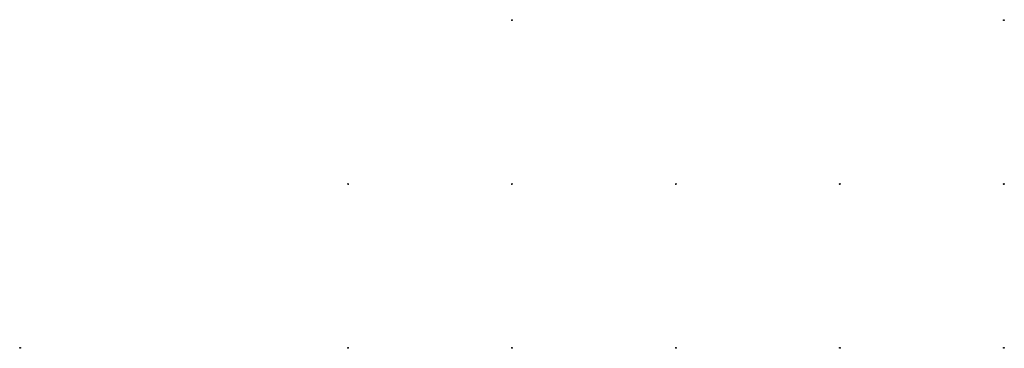
# Model space of a CAD drawing. Units: inches. Extents: x -1.28 to 1.28, y -1.09 to 1.09.
# Drawn here: x 0.95 to 0.96, y -0.81 to -0.8 of the extents above; entities that cross this region are included whole.
import ezdxf

# ---------------------------------------------------------------- set-up
doc = ezdxf.new("R2010")
doc.units = ezdxf.units.IN
doc.header["$MEASUREMENT"] = 0
doc.header["$PDMODE"] = 32
doc.header["$PDSIZE"] = 1e-05
for name, color, linetype in [('layer11', 11, 'Continuous'), ('layer12', 12, 'Continuous'), ('layer13', 13, 'Continuous'), ('layer131', 131, 'Continuous'), ('layer14', 14, 'Continuous'), ('layer17', 17, 'Continuous'), ('layer18', 18, 'Continuous')]:
    doc.layers.add(name, color=color, linetype=linetype)

msp = doc.modelspace()

# ---------------------------------------------------------------- linework, layer by layer
at = {"layer": 'layer11', "color": 11}
msp.add_point((0.9576, -0.807), dxfattribs=at)
at = {"layer": 'layer12', "color": 12}
for p in [(0.9536, -0.807), (0.9556, -0.807)]:
    msp.add_point(p, dxfattribs=at)
at = {"layer": 'layer13', "color": 13}
for p in [(0.9536, -0.805), (0.9576, -0.805), (0.9516, -0.807)]:
    msp.add_point(p, dxfattribs=at)
at = {"layer": 'layer131', "color": 131}
msp.add_point((0.9456, -0.807), dxfattribs=at)
at = {"layer": 'layer14', "color": 14}
for p in [(0.9516, -0.805), (0.9556, -0.805)]:
    msp.add_point(p, dxfattribs=at)
at = {"layer": 'layer17', "color": 17}
msp.add_point((0.9496, -0.805), dxfattribs=at)
at = {"layer": 'layer18', "color": 18}
for p in [(0.9516, -0.803), (0.9576, -0.803), (0.9496, -0.807)]:
    msp.add_point(p, dxfattribs=at)

doc.saveas('drawing.dxf')
